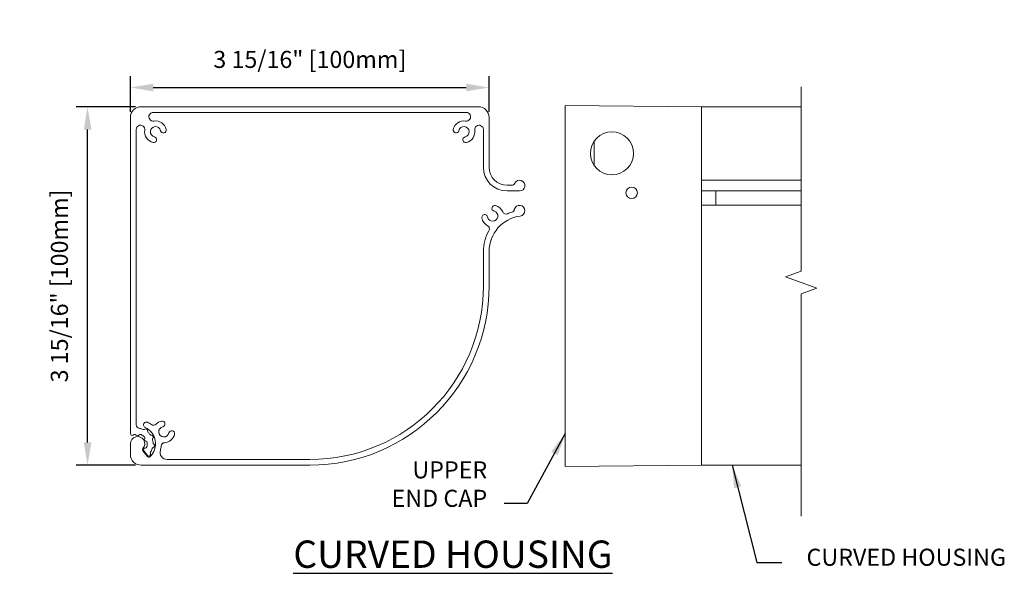
# Model space of a CAD drawing. Units: inches. Extents: x 268885 to 268980, y -309828 to -309703.
# Drawn here: x 268949 to 268960, y -309783 to -309777 of the extents above; entities that cross this region are included whole.
import ezdxf

# ---------------------------------------------------------------- set-up
doc = ezdxf.new("R2010")
doc.units = ezdxf.units.IN
doc.header["$MEASUREMENT"] = 0
doc.header["$PDMODE"] = 35
doc.header["$PDSIZE"] = 0.000315
doc.layers.get('DEFPOINTS').update_dxf_attribs({"linetype": 'CONTINUOUS'})
doc.layers.add('DIMENSIONS', color=12, linetype='CONTINUOUS')
doc.layers.add('OUTLINE', color=3, linetype='CONTINUOUS')
doc.styles.get("Standard").update_dxf_attribs({"font": 'arial.ttf'})
doc.dimstyles.new('6-1', dxfattribs={"dimscale": 2, "dimtxt": 0.09375, "dimasz": 0.125, "dimexe": 0.0625, "dimexo": 0.03125, "dimgap": 0.09375, "dimtad": 1, "dimdec": 5, "dimzin": 0, "dimdsep": 46, "dimlunit": 4, "dimtxsty": 'Standard', "dimcen": 0.09375, "dimclrt": 2, "dimadec": 0, "dimazin": 0, "dimtfac": 1, "dimtdec": 5, "dimtofl": 0, "dimtmove": 0, "dimatfit": 3, "dimfxl": 1, "dimfrac": 2, "dimtolj": 1, "dimtzin": 0, "dimarcsym": 0})

# ---------------------------------------------------------------- blocks, each defined once
blk = doc.blocks.new('*D69')
at = {"layer": 'DEFPOINTS', "color": 0, "transparency": 16777216}
for p in [(268950.215, -309778), (268950.804, -309778), (268950.804, -309781.937)]:
    blk.add_point(p, dxfattribs=at)
at = {"layer": 'DIMENSIONS', "color": 0, "lineweight": -2, "transparency": 16777216}
for p, q in [((268950.742, -309778), (268950.09, -309778)), ((268950.215, -309781.687), (268950.215, -309778.25)), ((268950.742, -309781.937), (268950.09, -309781.937))]:
    blk.add_line(p, q, dxfattribs=at)
at = {"layer": 'DIMENSIONS', "color": 0, "transparency": 16777216}
for points in [[(268950.174, -309778.25), (268950.257, -309778.25), (268950.215, -309778)], [(268950.174, -309781.687), (268950.257, -309781.687), (268950.215, -309781.937)]]:
    blk.add_solid(points, dxfattribs=at)
at = {"layer": 'DIMENSIONS', "color": 2, "transparency": 16777216, "insert": (268949.906, -309779.968), "char_height": 0.1875, "attachment_point": 5, "rotation": 90}
blk.add_mtext('\\A1;3 15/16" [100mm]', dxfattribs=at)
blk = doc.blocks.new('*D70')
at = {"layer": 'DEFPOINTS', "color": 0, "transparency": 16777216}
for p in [(268954.623, -309777.789), (268950.686, -309778.118), (268954.623, -309778.118)]:
    blk.add_point(p, dxfattribs=at)
at = {"layer": 'DIMENSIONS', "color": 0, "lineweight": -2, "transparency": 16777216}
for p, q in [((268950.686, -309778.055), (268950.686, -309777.664)), ((268954.623, -309778.055), (268954.623, -309777.664)), ((268950.936, -309777.789), (268954.373, -309777.789))]:
    blk.add_line(p, q, dxfattribs=at)
at = {"layer": 'DIMENSIONS', "color": 0, "transparency": 16777216}
for points in [[(268950.936, -309777.747), (268950.936, -309777.83), (268950.686, -309777.789)], [(268954.373, -309777.747), (268954.373, -309777.83), (268954.623, -309777.789)]]:
    blk.add_solid(points, dxfattribs=at)
at = {"layer": 'DIMENSIONS', "color": 2, "transparency": 16777216, "insert": (268952.655, -309777.48), "char_height": 0.1875, "attachment_point": 5}
blk.add_mtext('\\A1;3 15/16" [100mm]', dxfattribs=at)

msp = doc.modelspace()

# ---------------------------------------------------------------- linework, layer by layer
at = {"layer": 'OUTLINE', "linetype": 'Continuous', "lineweight": 15}
for p, q in [((268950.804183, -309777.999704), (268954.504971, -309777.999704)), ((268955.460141, -309777.986648), (268956.956204, -309777.999704)), ((268955.460141, -309778.039074), (268955.460141, -309777.986648)), ((268956.956204, -309777.999704), (268956.956204, -309778.039074)), ((268956.956204, -309777.999704), (268958.048456, -309777.999704)), ((268954.373081, -309778.062696), (268950.936073, -309778.062696)), ((268955.460141, -309781.818602), (268955.460141, -309778.039074)), ((268956.956204, -309778.039074), (268956.956204, -309781.818602)), ((268950.686073, -309781.589206), (268950.686073, -309778.117814)), ((268954.623081, -309778.117814), (268954.623081, -309778.665059)), ((268950.749065, -309778.249704), (268950.749065, -309781.493172)), ((268954.560089, -309778.665059), (268954.560089, -309778.249704)), ((268955.775103, -309778.642091), (268955.775103, -309778.380939)), ((268954.819931, -309778.861909), (268954.869341, -309778.861909)), ((268958.048456, -309778.806791), (268956.956204, -309778.806791)), ((268954.957727, -309778.924901), (268954.819931, -309778.924901)), ((268956.956204, -309778.924901), (268958.048456, -309778.924901)), ((268957.113687, -309779.082381), (268957.113687, -309778.924901)), ((268958.048456, -309779.082381), (268956.956204, -309779.082381)), ((268954.560089, -309779.968208), (268954.560089, -309779.590324)), ((268954.623081, -309779.590324), (268954.623081, -309779.968208)), ((268950.686073, -309781.818602), (268950.686073, -309781.700492)), ((268950.821591, -309781.780406), (268950.872408, -309781.840967)), ((268950.872894, -309781.829297), (268950.831959, -309781.780513)), ((268951.089944, -309781.87372), (268952.654577, -309781.87372)), ((268955.460141, -309781.949768), (268955.460141, -309781.818602)), ((268956.956204, -309781.818602), (268956.956204, -309781.936712)), ((268952.654577, -309781.936712), (268950.804183, -309781.936712)), ((268955.460141, -309781.949768), (268956.956204, -309781.936712)), ((268956.956204, -309781.936712), (268958.048456, -309781.936712))]:
    msp.add_line(p, q, dxfattribs=at)
msp.add_lwpolyline([(268958.048456, -309777.780009), (268958.048456, -309779.803838), (268957.876739, -309779.866338), (268958.220174, -309779.991338), (268958.048456, -309780.053838), (268958.048456, -309782.494618)], dxfattribs=at)
for centre, radius in [((268955.971954, -309778.511515), 0.23622), ((268956.188489, -309778.944586), 0.062992)]:
    msp.add_circle(centre, radius, dxfattribs=at)
for centre, radius, start, end in [((268950.804183, -309778.117814), 0.11811, 90, 180), ((268954.504971, -309778.117814), 0.11811, 0, 90), ((268950.936073, -309778.10994), 0.047244, 90, 278.7974107), ((268954.373081, -309778.10994), 0.047244, 261.2025893, 90), ((268950.796309, -309778.249704), 0.047244, 351.2025893, 180), ((268950.961664, -309778.275295), 0.057087, 12.6124615, 257.3875385), ((268950.961664, -309778.275295), 0.120079, 12.6124615, 98.7974107), ((268954.34749, -309778.275295), 0.120079, 81.2025893, 167.3875385), ((268954.34749, -309778.275295), 0.057087, 282.6124615, 167.3875385), ((268954.512845, -309778.249704), 0.047244, 0, 188.7974107), ((268950.961664, -309778.275295), 0.120079, 171.2025893, 257.3875385), ((268950.942321, -309778.36174), 0.031496, 257.3875385, 77.3875385), ((268951.048109, -309778.255952), 0.031496, 192.6124615, 12.6124615), ((268954.261045, -309778.255952), 0.031496, 167.3875385, 347.3875385), ((268954.366833, -309778.36174), 0.031496, 102.6124615, 282.6124615), ((268954.34749, -309778.275295), 0.120079, 282.6124615, 8.7974107), ((268954.819931, -309778.665058), 0.259843, 180, 270), ((268954.819931, -309778.665058), 0.19685, 180, 270), ((268954.869341, -309778.822539), 0.03937, 270, 333.8961189), ((268954.957727, -309778.865846), 0.059055, 270, 153.8961189), ((268954.685891, -309779.115066), 0.031496, 74.6561747, 254.6561747), ((268954.662451, -309779.200492), 0.120079, 22.483573, 74.6561747), ((268954.957727, -309779.141436), 0.059055, 277.4947175, 166.8637314), ((268954.575182, -309779.215693), 0.031496, 9.8810976, 189.8810976), ((268954.662451, -309779.200492), 0.057087, 189.8810976, 74.6561747), ((268954.80978, -309779.139515), 0.03937, 202.483573, 294.6635601), ((268955.016782, -309779.590324), 0.456693, 108.1959829, 114.6635601), ((268954.861877, -309779.119068), 0.03937, 288.1959829, 346.8637314), ((268954.662451, -309779.200492), 0.120079, 189.8810976, 242.0536993), ((268955.016782, -309779.590324), 0.393701, 97.4947175, 180), ((268955.016782, -309779.590324), 0.456693, 149.8737122, 180), ((268954.587726, -309779.341347), 0.03937, 329.8737122, 62.0536993), ((268952.654577, -309779.968208), 1.968504, 270, 0), ((268952.654577, -309779.968208), 1.905512, 270, 0), ((268950.861317, -309781.493539), 0.031496, 65, 245), ((268950.764813, -309781.700492), 0.259843, 54.2482699, 65), ((268951.053368, -309781.569417), 0.120079, 102.6124615, 135.5027105), ((268951.034025, -309781.482972), 0.031496, 282.6124615, 102.6124615), ((268950.788435, -309781.493172), 0.03937, 180, 263.4997501), ((268950.764813, -309781.700492), 0.169291, 68.6064922, 83.4997501), ((268950.833746, -309781.524536), 0.019685, 248.6064922, 303.2877193), ((268950.855354, -309781.557447), 0.019685, 352.0482454, 123.2877193), ((268950.764813, -309781.700492), 0.19685, 313.8225537, 65), ((268950.894346, -309781.562893), 0.019685, 172.0482454, 226.7294725), ((268950.939636, -309781.457664), 0.03937, 234.2482699, 315.5027105), ((268951.053368, -309781.569417), 0.057087, 102.6124615, 347.3875385), ((268951.139813, -309781.58876), 0.031496, 347.3875385, 167.3875385), ((268950.705758, -309781.589206), 0.019685, 180, 297.9531869), ((268950.764813, -309781.700492), 0.07874, 316.8921026, 180), ((268950.764813, -309781.700492), 0.106299, 110.4678278, 117.9531869), ((268950.734526, -309781.619345), 0.019685, 39.7090166, 110.4678278), ((268950.764813, -309781.594192), 0.019685, 219.7090166, 320.2909834), ((268950.795101, -309781.619345), 0.019685, 69.5321722, 140.2909834), ((268950.764813, -309781.700492), 0.106299, 45.8037924, 69.5321722), ((268950.825194, -309781.638393), 0.019685, 335.0449812, 45.8037924), ((268950.860888, -309781.655003), 0.019685, 155.0449812, 255.6269481), ((268950.851115, -309781.693141), 0.019685, 4.8681369, 75.6269481), ((268950.764813, -309781.700492), 0.169291, 36.2744745, 46.7294725), ((268950.917165, -309781.588683), 0.019685, 216.2744745, 270.9557016), ((268950.917821, -309781.628048), 0.019685, 319.7162277, 90.9557016), ((268950.947855, -309781.653503), 0.019685, 139.7162277, 194.3974548), ((268950.764813, -309781.700492), 0.169291, 3.9424568, 14.3974548), ((268951.053368, -309781.569417), 0.120079, 273.3565641, 347.3875385), ((268950.83667, -309781.767753), 0.019685, 136.8921026, 220), ((268950.847039, -309781.76786), 0.019685, 90.3809458, 220), ((268950.846777, -309781.728491), 0.019685, 270.3809458, 341.1397571), ((268950.764813, -309781.700492), 0.106299, 341.1397571, 4.8681369), ((268950.924399, -309781.801706), 0.019685, 147.6159152, 202.2971423), ((268950.764813, -309781.700492), 0.169291, 327.6159152, 342.0654371), ((268950.944607, -309781.758683), 0.019685, 107.38421, 162.0654371), ((268950.953343, -309781.687499), 0.019685, 183.9424568, 238.6236839), ((268950.932844, -309781.721111), 0.019685, 287.38421, 58.6236839), ((268951.089944, -309781.79498), 0.07874, 163.7953066, 270), ((268950.764813, -309781.700492), 0.259843, 343.7953066, 354.6110048), ((268951.062703, -309781.728593), 0.03937, 93.3565641, 174.6110048), ((268950.804183, -309781.818602), 0.11811, 180, 270), ((268950.887487, -309781.828314), 0.019685, 220, 313.8225537), ((268950.887973, -309781.816643), 0.019685, 220, 22.2971423)]:
    msp.add_arc(centre, radius, start, end, dxfattribs=at)

# ---------------------------------------------------------------- texts
at = {"layer": 'DIMENSIONS', "color": 2}
for s, insert, char_height, width, attachment_point in [('UPPER\\PEND CAP', (268954.602429, -309782.452644), 0.1875, 78.40688309, 9), ('{\\LCURVED HOUSING}', (268952.474148, -309783.064034), 0.3, 5.00897794, 7), ('CURVED HOUSING', (268960.298091, -309783.099943), 0.1875, 78.40688309, 9)]:
    msp.add_mtext(s, dxfattribs=dict(at, insert=insert, char_height=char_height, width=width, attachment_point=attachment_point))

# ---------------------------------------------------------------- dimensions: what is measured, and where the dimension line sits
at = {"layer": 'DIMENSIONS'}
dim = msp.add_linear_dim(base=(268954.623081, -309777.788609), p1=(268950.686073, -309778.117814), p2=(268954.623081, -309778.117814), dimstyle='6-1', dxfattribs=at)
dim.commit()
dim.dimension.update_dxf_attribs({"geometry": '*D70', "text_midpoint": (268952.654577, -309777.788609), "dimtype": 160})
dim = msp.add_linear_dim(base=(268950.215268, -309777.999704), p1=(268950.804183, -309781.936712), p2=(268950.804183, -309777.999704), angle=90, dimstyle='6-1', dxfattribs=at)
dim.commit()
dim.dimension.update_dxf_attribs({"geometry": '*D69', "text_midpoint": (268949.906392, -309779.968208)})

# ---------------------------------------------------------------- leaders
at = {"layer": 'DIMENSIONS', "annotation_type": 0, "has_hookline": 1, "hookline_direction": 1, "text_width": 1.13229}
msp.add_leader([(268955.460141, -309781.589043), (268955.039929, -309782.358894), (268954.789929, -309782.358894)], dimstyle='6-1', override={"dimgap": 0.09375, "dimtad": 0}, dxfattribs=at)
at = {"layer": 'DIMENSIONS', "annotation_type": 0, "has_hookline": 1, "hookline_direction": 1}
msp.add_leader([(268957.291274, -309781.936712), (268957.562318, -309783.006312), (268957.836459, -309783.006312)], dimstyle='6-1', override={"dimtad": 0}, dxfattribs=at)

doc.saveas('drawing.dxf')
